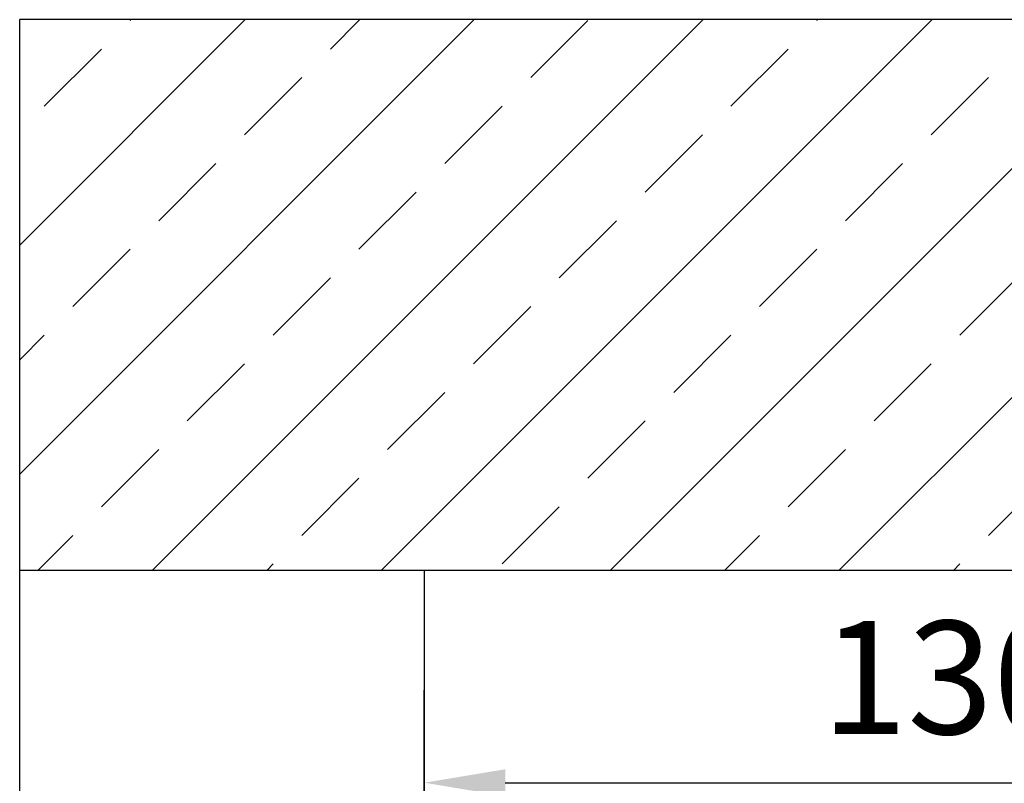
# Model space of a CAD drawing. Units: millimetres. Extents: x 0 to 2600, y 0 to 6262.
# Drawn here: x 1989 to 2110, y 890 to 985 of the extents above; entities that cross this region are included whole.
import ezdxf

# ---------------------------------------------------------------- set-up
doc = ezdxf.new("R2010")
doc.units = ezdxf.units.MM
doc.layers.add('02_BEMASSUNG', color=4, linetype='Continuous')
doc.layers.add('09_BAU-VORGABE', color=7, linetype='Continuous')
doc.styles.add('Bemassungstext (DORMA)', font='isocpeur.ttf')
doc.dimstyles.new('DORMA_M', dxfattribs={"dimtxt": 3.5, "dimasz": 2.5, "dimexe": 2, "dimexo": 0, "dimgap": 1.5, "dimtad": 1, "dimdec": 8, "dimtxsty": 'Bemassungstext (DORMA)', "dimcen": 0.1, "dimclrt": 256, "dimadec": 8, "dimazin": 2, "dimtfac": 1, "dimtdec": 8, "dimtmove": 0, "dimatfit": 3, "dimfxl": 1, "dimtolj": 1, "dimarcsym": 0})

# ---------------------------------------------------------------- blocks, each defined once
blk = doc.blocks.new('*D340')
at = {"layer": '02_BEMASSUNG', "color": 0, "lineweight": -2, "transparency": 16777216}
for p, q in [((2038.62, 849.64), (2038.62, 898.26)), ((2168.59, 844.64), (2168.59, 898.26)), ((2048.62, 890.26), (2158.59, 890.26))]:
    blk.add_line(p, q, dxfattribs=at)
at = {"layer": '02_BEMASSUNG', "color": 0, "transparency": 16777216}
for points in [[(2048.62, 891.92), (2048.62, 888.59), (2038.62, 890.26)], [(2158.59, 891.92), (2158.59, 888.59), (2168.59, 890.26)]]:
    blk.add_solid(points, dxfattribs=at)
at = {"layer": 'Defpoints', "color": 0, "transparency": 16777216}
for p in [(2168.59, 890.26), (2038.62, 849.64), (2168.59, 844.64)]:
    blk.add_point(p, dxfattribs=at)
at = {"layer": '02_BEMASSUNG', "transparency": 16777216, "insert": (2103.6, 903.26), "char_height": 14, "attachment_point": 5, "style": 'Bemassungstext (DORMA)'}
blk.add_mtext('\\A1;130', dxfattribs=at)
blk = doc.blocks.new('Tuer_SA_BGS_GS')
at = {"layer": '09_BAU-VORGABE'}
h = blk.add_hatch(dxfattribs=at)
h.set_pattern_fill('ANSI33', color=256, scale=80, style=0)
h.set_pattern_definition([(45, (-2113.115, -599.467), (-14.14214, 14.14214), []), (45, (-2098.973, -599.467), (-14.14214, 14.14214), [10, -5])])
h.paths.add_polyline_path([(-50, 143.42), (319.02, 143.42), (319.02, 211.45), (-50, 211.45)])
for p, q in [((319.02, 211.45), (-50, 211.45)), ((-50, 143.42), (319.02, 143.42))]:
    blk.add_line(p, q, dxfattribs=at)
blk.add_lwpolyline([(0, 143.42), (0, 5), (-35, 5), (-35, 15), (-50, 15), (-50, 211.45)], dxfattribs=at)

msp = doc.modelspace()

# ---------------------------------------------------------------- linework, layer by layer
at = {"layer": '02_BEMASSUNG'}
msp.add_line((2038.61695477, 828.64451749), (2038.61695477, 901.70609979), dxfattribs=at)

# ---------------------------------------------------------------- block references
at = {"layer": '09_BAU-VORGABE'}
msp.add_blockref('Tuer_SA_BGS_GS', (2038.61695477, 773.11101106), dxfattribs=at)

# ---------------------------------------------------------------- dimensions: what is measured, and where the dimension line sits
at = {"layer": '02_BEMASSUNG'}
dim = msp.add_linear_dim(base=(2168.58783683, 890.25548448), p1=(2038.61695459, 849.64094883), p2=(2168.58783683, 844.64094664), dimstyle='DORMA_M', override={"dimdec": 1}, dxfattribs=at)
dim.commit()
dim.dimension.update_dxf_attribs({"geometry": '*D340', "text_midpoint": (2103.60239571, 890.25548448), "dimtype": 160})

doc.saveas('drawing.dxf')
